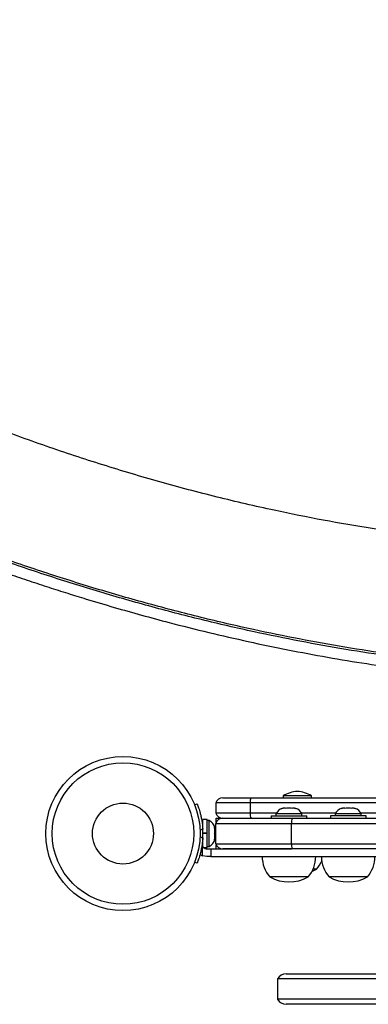
# Model space of a CAD drawing. Extents: x -69 to 515, y -9 to 471.
# Drawn here: x 122 to 131, y 117 to 142 of the extents above; entities that cross this region are included whole.
import ezdxf

# ---------------------------------------------------------------- set-up
doc = ezdxf.new("R2010")
doc.units = 0
doc.header["$LTSCALE"] = 0.125
doc.header["$MEASUREMENT"] = 0
doc.layers.add('CONTOUR', color=7, linetype='CONTINUOUS')

msp = doc.modelspace()

# ---------------------------------------------------------------- linework, layer by layer
at = {"layer": 'CONTOUR'}
for p, q in [((127.15211, 122.50503), (127.84566, 122.50503)), ((127.84566, 122.50503), (136.98028, 122.50503)), ((128.63153, 122.5519), (128.63153, 122.50503)), ((129.31913, 122.5519), (128.63153, 122.5519)), ((129.31913, 122.50503), (129.31913, 122.5519)), ((126.45646, 122.33145), (126.51861, 122.35659)), ((127.81781, 122.38003), (126.97533, 122.38003)), ((126.97533, 122.38003), (126.97533, 122.13003)), ((137.03039, 122.38003), (127.81781, 122.38003)), ((127.81781, 122.38003), (127.81781, 122.13003)), ((128.59782, 122.24588), (128.63047, 122.25453)), ((128.63047, 122.25453), (128.59782, 122.24588)), ((128.68382, 122.25453), (128.63047, 122.25453)), ((128.68382, 122.24588), (128.68382, 122.25453)), ((128.71647, 122.25453), (128.68382, 122.24588)), ((128.82318, 122.25453), (128.71647, 122.25453)), ((128.85582, 122.24588), (128.82318, 122.25453)), ((128.85582, 122.25453), (128.85582, 122.24588)), ((128.90918, 122.25453), (128.85582, 122.25453)), ((128.94182, 122.24588), (128.90918, 122.25453)), ((128.90918, 122.25453), (128.94182, 122.24588)), ((130.05019, 122.24588), (130.08284, 122.25453)), ((130.08284, 122.25453), (130.05019, 122.24588)), ((130.13619, 122.25453), (130.08284, 122.25453)), ((130.13619, 122.24588), (130.13619, 122.25453)), ((130.16884, 122.25453), (130.13619, 122.24588)), ((130.27555, 122.25453), (130.16884, 122.25453)), ((130.30819, 122.24588), (130.27555, 122.25453)), ((130.30819, 122.25453), (130.30819, 122.24588)), ((130.36155, 122.25453), (130.30819, 122.25453)), ((130.39419, 122.24588), (130.36155, 122.25453)), ((130.36155, 122.25453), (130.39419, 122.24588)), ((126.76587, 121.97075), (126.66, 121.97075)), ((126.66, 121.648), (126.66, 121.97075)), ((126.76587, 121.648), (126.76587, 121.97075)), ((126.81277, 121.94878), (126.76587, 121.94878)), ((126.81277, 121.31128), (126.81277, 121.94878)), ((127.81781, 122.13003), (126.97533, 122.13003)), ((126.98764, 121.90756), (126.98764, 122.00503)), ((126.98764, 122.00503), (127.15211, 122.00503)), ((127.15211, 122.00503), (128.84603, 122.00503)), ((128.45935, 122.13003), (127.81781, 122.13003)), ((128.33232, 122.06703), (128.33232, 122.00503)), ((128.33232, 122.06703), (129.20732, 122.06703)), ((128.45107, 122.11393), (128.45107, 122.06703)), ((129.08857, 122.11393), (128.45107, 122.11393)), ((128.84603, 122.00503), (134.54724, 122.00503)), ((129.91172, 122.13003), (129.08029, 122.13003)), ((129.08857, 122.06703), (129.08857, 122.11393)), ((129.20732, 122.00503), (129.20732, 122.06703)), ((129.78469, 122.06703), (129.78469, 122.00503)), ((130.65969, 122.06703), (129.78469, 122.06703)), ((129.90344, 122.11393), (129.90344, 122.06703)), ((130.54094, 122.11393), (129.90344, 122.11393)), ((133.05292, 122.13003), (130.53266, 122.13003)), ((130.54094, 122.06703), (130.54094, 122.11393)), ((130.65969, 122.00503), (130.65969, 122.06703)), ((126.65697, 121.73836), (126.58969, 121.71114)), ((126.66, 121.81753), (126.64937, 121.81753)), ((126.94472, 121.77898), (126.95337, 121.76014)), ((126.95337, 121.74129), (126.94472, 121.77898)), ((126.95337, 121.76014), (126.95337, 121.77065)), ((126.95337, 121.74129), (126.95337, 121.76014)), ((126.95337, 121.64887), (126.95337, 121.74129)), ((126.97533, 121.88003), (128.83349, 121.88003)), ((126.97533, 121.38003), (126.97533, 121.88003)), ((128.83349, 121.88003), (134.53975, 121.88003)), ((128.83349, 121.38003), (128.83349, 121.88003)), ((126.58969, 121.54891), (126.65697, 121.5217)), ((126.66, 121.648), (126.76587, 121.648)), ((126.66, 121.648), (126.66, 121.64018)), ((126.76587, 121.64018), (126.66, 121.64018)), ((126.66, 121.2893), (126.66, 121.63003)), ((126.76587, 121.63003), (126.66, 121.63003)), ((126.76587, 121.63003), (126.76587, 121.648)), ((126.76587, 121.648), (126.76587, 121.64684)), ((126.76587, 121.2893), (126.76587, 121.63003)), ((126.94472, 121.63003), (126.95337, 121.64887)), ((126.95337, 121.61118), (126.94472, 121.63003)), ((126.94472, 121.48107), (126.95337, 121.51876)), ((126.95337, 121.49992), (126.94472, 121.48107)), ((126.95337, 121.64887), (126.95337, 121.61118)), ((126.95337, 121.51876), (126.95337, 121.61118)), ((126.95337, 121.51876), (126.95337, 121.49992)), ((126.95337, 121.4894), (126.95337, 121.49992)), ((126.64692, 121.33611), (126.66272, 121.30249)), ((126.64692, 121.08726), (126.64692, 121.33611)), ((126.65042, 121.44253), (126.66, 121.44253)), ((126.66, 121.2893), (126.76587, 121.2893)), ((126.75359, 121.25503), (126.85473, 121.25503)), ((126.76587, 121.31128), (126.81277, 121.31128)), ((126.85473, 121.25503), (126.85473, 121.06753)), ((126.97533, 121.38003), (128.83349, 121.38003)), ((126.98764, 121.25503), (126.98764, 121.3525)), ((128.84603, 121.25503), (127.15211, 121.25503)), ((128.83349, 121.38003), (134.53975, 121.38003)), ((134.54724, 121.25503), (128.84603, 121.25503)), ((126.75359, 121.06753), (126.64692, 121.08726)), ((126.85473, 121.06753), (126.75359, 121.06753)), ((126.51861, 120.90346), (126.45646, 120.92861)), ((129.44408, 120.75503), (129.35852, 120.75503)), ((129.23857, 120.56753), (128.30107, 120.56753)), ((130.69094, 120.56753), (129.75344, 120.56753)), ((128.70391, 118.19253), (139.77089, 118.19253)), ((128.4874, 118.06753), (128.4874, 117.56753)), ((139.9874, 118.06753), (128.4874, 118.06753)), ((139.9874, 117.56753), (128.4874, 117.56753)), ((139.77089, 117.44253), (128.70391, 117.44253))]:
    msp.add_line(p, q, dxfattribs=at)
at = {"layer": 'CONTOUR', "flags": 128}
for points in [[(126.58901, 121.11706), (126.60216, 121.10883), (126.64692, 121.08726)], [(129.33089, 120.69975), (129.33403, 120.70104), (129.44408, 120.75503)]]:
    msp.add_lwpolyline(points, dxfattribs=at)
at = {"layer": 'CONTOUR'}
for radius in [1.89, 1.73415, 0.74728]:
    msp.add_circle((124.70143, 121.63003), radius, dxfattribs=at)
for centre, radius, start, end in [((129.00856, 121.96212), 0.7, 92.721061, 122.589506), ((128.9421, 121.96212), 0.7, 57.410494, 87.278939), ((127.15211, 122.31753), 0.1875, 90, 160.528779), ((128.01106, 122.40258), 0.19456, 148.226524, 186.656393), ((128.68086, 122.00594), 0.2539, 108.512587, 154.829342), ((128.85878, 122.00594), 0.2539, 25.170658, 71.773154), ((130.13323, 122.00594), 0.2539, 108.512587, 154.829342), ((130.31115, 122.00594), 0.2539, 25.170658, 71.773154), ((126.70479, 121.71899), 0.2539, 11.741076, 64.829342), ((127.15211, 122.19253), 0.1875, 199.471221, 270), ((127.15211, 121.81753), 0.1875, 90, 160.528779), ((128.01106, 122.10747), 0.19456, 173.343607, 211.773476), ((129.22085, 121.9043), 0.38812, 164.958981, 183.586274), ((124.7225, 121.63003), 1.9375, 356.794751, 3.205249), ((126.70479, 121.54107), 0.2539, 295.170658, 348.258924), ((126.75359, 121.36574), 0.11071, 172.586326, 195.525026), ((127.15211, 121.44253), 0.1875, 199.471221, 270), ((129.22085, 121.35575), 0.38812, 176.413726, 195.041019), ((128.87922, 121.06949), 0.76565, 180.146846, 220.965245), ((128.66042, 121.06949), 0.76565, 319.034755, 359.853154), ((130.33159, 121.06949), 0.76565, 180.146846, 220.965245), ((130.11279, 121.06949), 0.76565, 319.034755, 359.853154), ((128.86593, 121.25699), 0.76565, 319.034755, 337.491655), ((128.76982, 121.38393), 0.94141, 240.137166, 299.862834), ((130.22219, 121.38393), 0.94141, 240.137166, 299.862834), ((128.70391, 117.94253), 0.25, 90, 150), ((128.70391, 117.69253), 0.25, 210, 270)]:
    msp.add_arc(centre, radius, start, end, dxfattribs=at)
for points, knots in [([(98.41152, 144.14351), (98.57231, 143.98272), (98.88405, 143.67097), (99.3369, 143.21809), (99.76025, 142.79473), (100.15412, 142.40088), (100.51852, 142.03656), (100.84785, 141.70731), (101.14318, 141.41204), (101.40559, 141.14964), (101.64305, 140.91207), (101.8643, 140.69057), (102.09926, 140.45512), (102.35695, 140.19653), (102.63929, 139.91302), (102.92732, 139.62407), (103.22166, 139.32992), (103.51749, 139.03669), (103.80712, 138.75331), (104.08244, 138.48842), (104.34022, 138.24478), (104.57965, 138.02228), (104.80696, 137.81447), (105.03457, 137.60969), (105.27553, 137.39654), (105.53631, 137.16994), (105.82772, 136.92146), (106.15187, 136.65076), (106.50552, 136.36213), (106.87154, 136.07033), (107.24159, 135.78207), (107.7667, 135.38219), (108.45171, 134.87906), (109.30788, 134.28005), (110.17744, 133.69994), (111.06432, 133.13561), (111.90316, 132.62646), (112.68919, 132.1691), (113.42057, 131.75913), (114.17108, 131.35404), (114.95, 130.94969), (115.69551, 130.5782), (116.3972, 130.24146), (117.03609, 129.945), (117.53156, 129.72271), (117.87927, 129.57016), (118.08436, 129.48117), (118.2872, 129.39413), (118.48777, 129.309), (118.68106, 129.22785), (118.85683, 129.15483), (119.00058, 129.09564), (119.10954, 129.0511), (119.18818, 129.0191), (119.2581, 128.99076), (119.3365, 128.95911), (119.43866, 128.91806), (119.56486, 128.86769), (119.70842, 128.81083), (119.92284, 128.72664), (120.20986, 128.61553), (120.57595, 128.47668), (120.98642, 128.32444), (121.43939, 128.16073), (121.92352, 127.99086), (122.40734, 127.82624), (122.88094, 127.66999), (123.34387, 127.52194), (123.87814, 127.35632), (124.48181, 127.17657), (125.1588, 126.98486), (125.93022, 126.77755), (126.8022, 126.55865), (127.77414, 126.33517), (128.74503, 126.13259), (129.71296, 125.95147), (130.67117, 125.7931), (131.40679, 125.68774), (131.92232, 125.62153), (132.22492, 125.58488), (132.52475, 125.55076), (132.82452, 125.51885), (133.13734, 125.48787), (133.4771, 125.45696), (133.85482, 125.42603), (134.27854, 125.39566), (134.74872, 125.36747), (135.26553, 125.34339), (135.82142, 125.32564), (136.41474, 125.3161), (137.04338, 125.31671), (137.47633, 125.31675), (137.69956, 125.31677)], [0, 0, 0, 0, 0.01628705, 0.03157784, 0.0458723, 0.05917037, 0.071472, 0.08277694, 0.09252285, 0.10138255, 0.10935626, 0.11658524, 0.12381407, 0.13319232, 0.14275011, 0.15249119, 0.16241951, 0.17251812, 0.18221094, 0.19121744, 0.19953506, 0.20716148, 0.21409634, 0.22099124, 0.2283975, 0.23631514, 0.24474421, 0.25460694, 0.26507406, 0.27566618, 0.28615217, 0.29653215, 0.31972819, 0.34249374, 0.3652253, 0.38795065, 0.41067, 0.42851943, 0.44636841, 0.4643573, 0.4829791, 0.50227625, 0.51731133, 0.5323914, 0.54694761, 0.55172936, 0.55645073, 0.56111174, 0.56571238, 0.57025265, 0.5743911, 0.5777685, 0.58009939, 0.58184755, 0.58314676, 0.58487838, 0.58720327, 0.59012145, 0.59348664, 0.59698562, 0.60471674, 0.61298936, 0.62180351, 0.63247703, 0.64354649, 0.65437846, 0.66495304, 0.67527021, 0.68532995, 0.70061805, 0.71549894, 0.73037323, 0.75188835, 0.77340806, 0.79493044, 0.81645322, 0.83792916, 0.85903423, 0.86590421, 0.87272728, 0.87950357, 0.88623304, 0.89310116, 0.90081897, 0.9094564, 0.91901343, 0.93001192, 0.94201985, 0.95503443, 0.96904626, 0.98403998, 1, 1, 1, 1]), ([(136.59815, 128.6306), (136.23896, 128.63422), (135.50003, 128.64167), (134.35992, 128.70116), (133.18679, 128.79661), (132.0023, 128.93056), (130.80962, 129.10128), (129.61114, 129.30822), (128.34251, 129.56394), (127.00573, 129.87476), (125.60392, 130.24681), (124.20706, 130.66323), (122.81815, 131.12275), (121.44006, 131.62414), (120.07557, 132.1662), (118.72743, 132.74774), (117.39844, 133.36767), (116.0914, 134.02485), (114.80922, 134.71812), (113.55491, 135.44627), (112.38988, 136.17174), (111.312, 136.88797), (110.31822, 137.5891), (109.35414, 138.31173), (108.42189, 139.05458), (107.52479, 139.81658), (106.66127, 140.59485), (106.11897, 141.12653), (105.84783, 141.39237)], [0, 0, 0, 0, 0.033845187, 0.069627549, 0.105412093, 0.141195334, 0.176977337, 0.212761419, 0.248546528, 0.290293037, 0.332040259, 0.373788776, 0.415536212, 0.457283726, 0.499031884, 0.540780042, 0.582527556, 0.624274992, 0.666023509, 0.707770731, 0.74951724, 0.78530235, 0.821086431, 0.856868434, 0.892651676, 0.92843622, 0.964218582, 1, 1, 1, 1]), ([(136.69275, 125.57991), (136.34233, 125.5828), (135.64148, 125.58858), (134.56905, 125.63756), (133.48335, 125.71609), (132.38526, 125.82662), (131.27718, 125.96806), (130.16121, 126.13999), (129.03956, 126.34163), (127.86056, 126.58336), (126.62567, 126.86946), (125.33704, 127.20416), (124.05075, 127.574), (122.76888, 127.97804), (121.49377, 128.41529), (120.22753, 128.8848), (118.97198, 129.38578), (117.72892, 129.91742), (116.50048, 130.4789), (115.28872, 131.06939), (114.09552, 131.68818), (112.92285, 132.33453), (111.77314, 133.00748), (110.6957, 133.67694), (109.68895, 134.33852), (108.7509, 134.98813), (107.83764, 135.65494), (106.95111, 136.33806), (106.09301, 137.03648), (105.26593, 137.74927), (104.46944, 138.47348), (103.96609, 138.96665), (103.7144, 139.21325)], [0, 0, 0, 0, 0.03129512, 0.06259068, 0.09387063, 0.12513037, 0.15640216, 0.1876819, 0.21894238, 0.2502072, 0.28594795, 0.32167091, 0.35739963, 0.39313471, 0.42886503, 0.4645804, 0.50029621, 0.53601806, 0.57173561, 0.60743755, 0.64313739, 0.67884547, 0.71455008, 0.75023449, 0.78145223, 0.81268297, 0.84389616, 0.87509925, 0.90632042, 0.93754385, 0.96877029, 1, 1, 1, 1]), ([(134.74671, 125.68535), (134.67757, 125.68831), (134.25274, 125.70652), (133.45752, 125.7708), (132.36312, 125.87952), (131.25716, 126.022), (130.14358, 126.19408), (129.02411, 126.39602), (127.8473, 126.63792), (126.61455, 126.92418), (125.32802, 127.25897), (124.04368, 127.62885), (122.76362, 128.0329), (121.49018, 128.47014), (120.22548, 128.93965), (118.97135, 129.44062), (117.72959, 129.97227), (116.50236, 130.53378), (115.29171, 131.12433), (114.09952, 131.74322), (112.9278, 132.3897), (111.77898, 133.06285), (110.70235, 133.73254), (109.69637, 134.39439), (108.75898, 135.04429), (107.84658, 135.71151), (106.9601, 136.39478), (106.10512, 137.09451), (105.49433, 137.61339), (105.17947, 137.90216), (105.12848, 137.94893)], [0, 0, 0, 0, 0.00684626, 0.04206854, 0.07727094, 0.11248999, 0.14772145, 0.18293458, 0.21815586, 0.25842346, 0.29867525, 0.33893772, 0.37921144, 0.41948378, 0.45974313, 0.50000676, 0.54028082, 0.58055351, 0.62081196, 0.66107137, 0.70134329, 0.74161434, 0.78186553, 0.81708076, 0.85231284, 0.88752719, 0.92273212, 0.95795955, 0.99319163, 1, 1, 1, 1]), ([(126.51861, 122.35659), (126.51924, 122.35505), (126.52051, 122.35192), (126.53055, 122.32663), (126.54569, 122.28632), (126.56481, 122.23107), (126.58623, 122.16146), (126.60754, 122.08084), (126.62698, 121.98999), (126.64604, 121.87653), (126.65288, 121.79005), (126.65697, 121.73836)], [0, 0, 0, 0, 0.1046308, 0.21229052, 0.31692305, 0.42461393, 0.52873339, 0.6359768, 0.73828824, 0.84359296, 1, 1, 1, 1]), ([(126.65697, 121.5217), (126.6545, 121.48727), (126.6495, 121.41745), (126.63524, 121.31632), (126.61698, 121.22033), (126.59625, 121.13484), (126.57485, 121.06048), (126.55489, 120.9997), (126.53788, 120.95258), (126.52253, 120.913), (126.52009, 120.90706), (126.51861, 120.90346)], [0, 0, 0, 0, 0.104351764, 0.211619378, 0.316014024, 0.423604066, 0.525353672, 0.63000006, 0.732794379, 0.838478335, 1, 1, 1, 1]), ([(126.67568, 121.2893), (126.67984, 121.28465), (126.69228, 121.27074), (126.72012, 121.2581), (126.74299, 121.256), (126.75359, 121.25503)], [0, 0, 0, 0, 0.21242855, 0.63480454, 1, 1, 1, 1]), ([(126.85473, 121.25503), (126.91129, 121.25503), (127.01473, 121.25503), (127.15939, 121.25503), (127.28584, 121.25503), (127.40465, 121.25503), (127.52632, 121.25503), (127.66137, 121.25503), (127.82035, 121.25503), (127.98695, 121.25503), (128.1629, 121.25503), (128.34902, 121.25503), (128.57071, 121.25503), (128.7362, 121.25503), (128.82755, 121.25503), (128.83225, 121.25503)], [0, 0, 0, 0, 0.084772175, 0.15503216, 0.216151938, 0.273495161, 0.332431705, 0.398351329, 0.476662263, 0.572779941, 0.651345012, 0.744564368, 0.857326692, 0.992662278, 1, 1, 1, 1]), ([(126.85473, 121.06753), (126.91129, 121.06753), (127.01473, 121.06753), (127.15939, 121.06753), (127.28584, 121.06753), (127.40465, 121.06753), (127.52632, 121.06753), (127.66137, 121.06753), (127.82035, 121.06753), (127.98695, 121.06753), (128.1629, 121.06753), (128.34899, 121.06753), (128.57085, 121.06753), (128.83025, 121.06753), (129.12145, 121.06753), (129.43267, 121.06753), (129.75384, 121.06753), (130.07172, 121.06753), (130.37263, 121.06753), (130.62402, 121.06753), (130.82043, 121.06753), (130.96426, 121.06753), (131.05899, 121.06753), (131.10637, 121.06753), (131.10383, 121.06753), (131.10297, 121.06753)], [0, 0, 0, 0, 0.0349345, 0.06388854, 0.08907592, 0.11270698, 0.13699465, 0.16416004, 0.19643187, 0.23604183, 0.26841839, 0.30683396, 0.35330315, 0.40907476, 0.47235604, 0.54064285, 0.61148036, 0.68436509, 0.75499918, 0.8211985, 0.86897493, 0.91249347, 0.95192579, 0.98352167, 1, 1, 1, 1])]:
    msp.add_open_spline(points, degree=3, knots=knots, dxfattribs=at)

doc.saveas('drawing.dxf')
